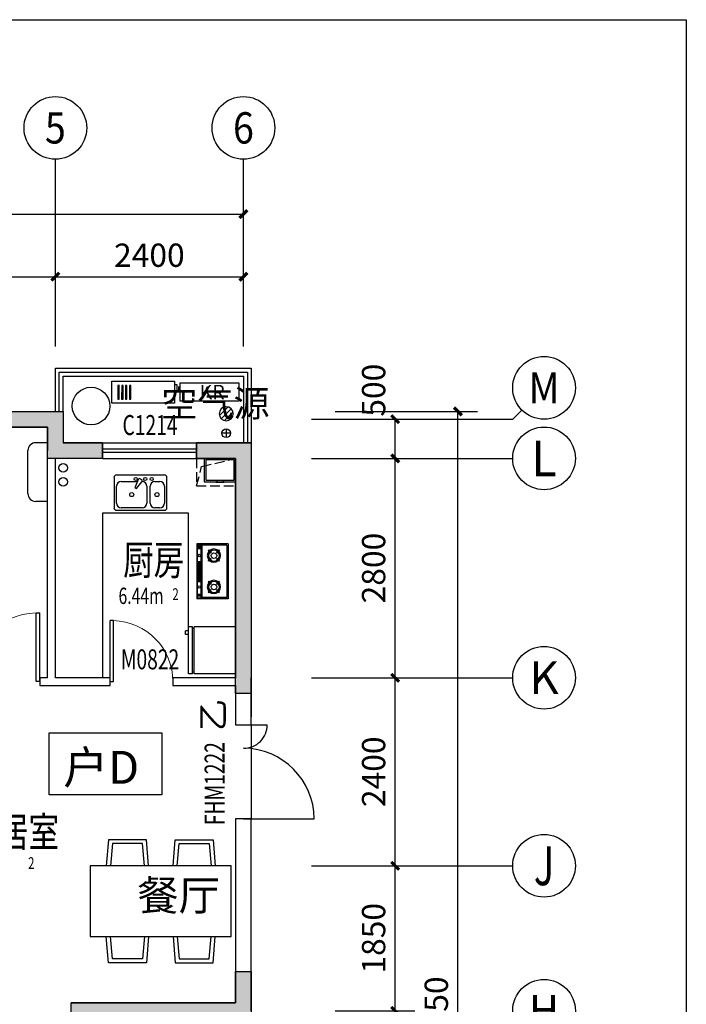
# Model space of a CAD drawing. Extents: x 237627 to 540161, y -310113 to -8888.
# Drawn here: x 252455 to 260961, y -21455 to -8888 of the extents above; entities that cross this region are included whole.
import ezdxf
from ezdxf.enums import TextEntityAlignment as Align

# ---------------------------------------------------------------- set-up
doc = ezdxf.new("R2010")
doc.units = 0
doc.header["$LTSCALE"] = 1000
doc.header["$MEASUREMENT"] = 0
doc.linetypes.add('DASH', pattern=[0.35, 0.25, -0.1])
for name, color, linetype in [('A-WATR-DRAN', 152, 'Continuous'), ('A-墙体', 255, 'Continuous'), ('A-家具', 8, 'Continuous'), ('A-房间名', 50, 'Continuous'), ('A-洁具', 215, 'Continuous'), ('A-看线', 140, 'Continuous'), ('A-设备', 13, 'Continuous'), ('A-门窗', 4, 'Continuous'), ('AXIS', 3, 'Continuous'), ('AXIS_TEXT', 7, 'Continuous'), ('PUB_DIM', 3, 'Continuous'), ('PUB_TEXT', 7, 'Continuous'), ('W-PS-DIM', 52, 'Continuous'), ('WALL', 255, 'Continuous'), ('WINDOW', 4, 'Continuous'), ('WINDOW_TEXT', 7, 'Continuous'), ('墙柱填充', 252, 'Continuous'), ('房间面积', 2, 'Continuous'), ('栏杆', 9, 'Continuous'), ('看线', 153, 'Continuous'), ('空间范围线', 8, 'DASH')]:
    doc.layers.add(name, color=color, linetype=linetype)
doc.styles.add('_TCH_AXIS', font='COMPLEX', dxfattribs={"bigfont": 'GBCBIG'})
doc.styles.add('_TCH_DIM_T3', font='SIMPLEX', dxfattribs={"width": 0.705882, "bigfont": 'GBCBIG'})
doc.styles.add('_TCH_SPACE', font='SIMPLEX', dxfattribs={"height": 5, "bigfont": 'GBCBIG'})
doc.styles.add('_TCH_WINDOW', font='txt.shx', dxfattribs={"height": 3.5, "bigfont": 'hzdx.shx'})
doc.styles.add('CNHJ', font='gbxwxt.shx', dxfattribs={"bigfont": 'gbhzfs.shx'})
doc.styles.add('COMPLEX', font='COMPLEX')
doc.styles.add('DIM_FONT', font='SIMPLEX', dxfattribs={"width": 0.7, "bigfont": 'GBCBIG'})
doc.styles.add('HJ-gbxwxt', font='gbxwxt.shx', dxfattribs={"width": 0.7, "bigfont": 'gbhzfs.shx'})
doc.styles.get("Standard").update_dxf_attribs({"font": 'gbenor.shx', "bigfont": 'gbcbig.shx'})
doc.styles.add('标注', font='gbenor.shx', dxfattribs={"width": 0.75, "height": 3, "bigfont": 'hztxt.shx'})
doc.dimstyles.new('_TCH_ARCH&&100', dxfattribs={"dimtxt": 297.5, "dimasz": 100, "dimexe": 250, "dimexo": 300, "dimgap": 126.25, "dimtad": 1, "dimdec": 0, "dimzin": 0, "dimdsep": 46, "dimtxsty": '_TCH_DIM_T3', "dimblk": 'ARCHTICK', "dimcen": 0.09, "dimclrt": 256, "dimazin": 2, "dimtfac": 1, "dimtdec": 0, "dimtix": 1, "dimtmove": 2, "dimatfit": 3, "dimfxl": 0, "dimtolj": 1, "dimtzin": 0, "dimarcsym": 0})

# ---------------------------------------------------------------- blocks, each defined once
blk = doc.blocks.new('canzhuo')
at = {"layer": 'A-家具'}
for points in [[(-86463, -159507), (-86490, -159172), (-86975, -159172), (-87002, -159507)], [(-86151, -159507), (-86124, -159172), (-85639, -159172), (-85612, -159507)], [(-86515, -159507), (-86540, -159222), (-86925, -159222), (-86950, -159507)], [(-86099, -159507), (-86074, -159222), (-85689, -159222), (-85664, -159507)], [(-86463, -160407), (-86490, -160742), (-86975, -160742), (-87002, -160407)], [(-86515, -160407), (-86540, -160692), (-86925, -160692), (-86950, -160407)], [(-86151, -160407), (-86124, -160742), (-85639, -160742), (-85612, -160407)], [(-86099, -160407), (-86074, -160692), (-85689, -160692), (-85664, -160407)]]:
    blk.add_lwpolyline(points, dxfattribs=at)
blk.add_lwpolyline([(-85407, -159507), (-87207, -159507), (-87207, -160407), (-85407, -160407)], close=True, dxfattribs=at)
blk = doc.blocks.new('meiqizhao')
at = {"layer": 'A-洁具'}
for p, q in [((-71230, -150957), (-71630, -150957)), ((-71630, -150957), (-71630, -151657)), ((-71623, -150972), (-71623, -151644)), ((-71573, -150972), (-71623, -150972)), ((-71581, -150992), (-71613, -150992)), ((-71613, -150992), (-71613, -151000)), ((-71613, -151000), (-71581, -151000)), ((-71581, -151010), (-71613, -151010)), ((-71613, -151010), (-71613, -151018)), ((-71613, -151018), (-71581, -151018)), ((-71581, -151000), (-71581, -150992)), ((-71581, -151018), (-71581, -151010)), ((-71573, -151644), (-71573, -150972)), ((-71565, -150957), (-71565, -151657)), ((-71247, -150974), (-71565, -150974)), ((-71483, -151042), (-71476, -151035)), ((-71483, -151042), (-71451, -151074)), ((-71476, -151035), (-71444, -151067)), ((-71345, -151035), (-71377, -151067)), ((-71338, -151042), (-71370, -151074)), ((-71338, -151042), (-71345, -151035)), ((-71247, -150974), (-71247, -151641)), ((-71230, -150957), (-71230, -151657)), ((-71483, -151173), (-71451, -151141)), ((-71476, -151180), (-71483, -151173)), ((-71476, -151180), (-71444, -151148)), ((-71451, -151074), (-71444, -151067)), ((-71444, -151148), (-71451, -151141)), ((-71370, -151074), (-71377, -151067)), ((-71377, -151148), (-71370, -151141)), ((-71345, -151180), (-71377, -151148)), ((-71338, -151173), (-71370, -151141)), ((-71345, -151180), (-71338, -151173)), ((-71581, -151185), (-71613, -151185)), ((-71613, -151185), (-71613, -151193)), ((-71613, -151193), (-71581, -151193)), ((-71581, -151202), (-71613, -151202)), ((-71613, -151202), (-71613, -151210)), ((-71613, -151210), (-71581, -151210)), ((-71581, -151220), (-71613, -151220)), ((-71613, -151220), (-71613, -151228)), ((-71613, -151228), (-71581, -151228)), ((-71581, -151237), (-71613, -151237)), ((-71613, -151237), (-71613, -151245)), ((-71613, -151245), (-71581, -151245)), ((-71581, -151255), (-71613, -151255)), ((-71613, -151255), (-71613, -151263)), ((-71613, -151263), (-71581, -151263)), ((-71581, -151272), (-71613, -151272)), ((-71613, -151272), (-71613, -151280)), ((-71613, -151280), (-71581, -151280)), ((-71581, -151290), (-71613, -151290)), ((-71613, -151290), (-71613, -151298)), ((-71613, -151298), (-71581, -151298)), ((-71581, -151193), (-71581, -151185)), ((-71581, -151210), (-71581, -151202)), ((-71581, -151228), (-71581, -151220)), ((-71581, -151245), (-71581, -151237)), ((-71581, -151263), (-71581, -151255)), ((-71581, -151280), (-71581, -151272)), ((-71581, -151298), (-71581, -151290)), ((-71581, -151307), (-71613, -151307)), ((-71613, -151307), (-71613, -151315)), ((-71613, -151315), (-71581, -151315)), ((-71581, -151325), (-71613, -151325)), ((-71613, -151325), (-71613, -151333)), ((-71613, -151333), (-71581, -151333)), ((-71581, -151342), (-71613, -151342)), ((-71613, -151342), (-71613, -151351)), ((-71613, -151351), (-71581, -151351)), ((-71581, -151360), (-71613, -151360)), ((-71613, -151360), (-71613, -151368)), ((-71613, -151368), (-71581, -151368)), ((-71581, -151378), (-71613, -151378)), ((-71613, -151378), (-71613, -151386)), ((-71613, -151386), (-71581, -151386)), ((-71581, -151395), (-71613, -151395)), ((-71613, -151395), (-71613, -151403)), ((-71613, -151403), (-71581, -151403)), ((-71581, -151413), (-71613, -151413)), ((-71613, -151413), (-71613, -151421)), ((-71613, -151421), (-71581, -151421)), ((-71581, -151315), (-71581, -151307)), ((-71581, -151333), (-71581, -151325)), ((-71581, -151351), (-71581, -151342)), ((-71581, -151368), (-71581, -151360)), ((-71581, -151386), (-71581, -151378)), ((-71581, -151403), (-71581, -151395)), ((-71581, -151421), (-71581, -151413)), ((-71581, -151430), (-71613, -151430)), ((-71613, -151430), (-71613, -151438)), ((-71613, -151438), (-71581, -151438)), ((-71581, -151438), (-71581, -151430)), ((-71483, -151442), (-71476, -151435)), ((-71483, -151442), (-71451, -151474)), ((-71483, -151573), (-71451, -151541)), ((-71476, -151435), (-71444, -151467)), ((-71476, -151580), (-71444, -151548)), ((-71451, -151474), (-71444, -151467)), ((-71444, -151548), (-71451, -151541)), ((-71345, -151435), (-71377, -151467)), ((-71370, -151474), (-71377, -151467)), ((-71377, -151548), (-71370, -151541)), ((-71345, -151580), (-71377, -151548)), ((-71338, -151442), (-71370, -151474)), ((-71338, -151573), (-71370, -151541)), ((-71338, -151442), (-71345, -151435)), ((-71230, -151657), (-71630, -151657)), ((-71623, -151644), (-71573, -151644)), ((-71613, -151597), (-71581, -151597)), ((-71613, -151605), (-71613, -151597)), ((-71581, -151605), (-71613, -151605)), ((-71613, -151614), (-71581, -151614)), ((-71613, -151623), (-71613, -151614)), ((-71581, -151623), (-71613, -151623)), ((-71581, -151597), (-71581, -151605)), ((-71581, -151614), (-71581, -151623)), ((-71247, -151641), (-71565, -151641)), ((-71476, -151580), (-71483, -151573)), ((-71345, -151580), (-71338, -151573))]:
    blk.add_line(p, q, dxfattribs=at)
for centre, radius in [((-71598, -151107), 16.3), ((-71410, -151107), 35), ((-71598, -151507), 16.3), ((-71410, -151507), 35)]:
    blk.add_circle(centre, radius, dxfattribs=at)
for centre, radius, start, end in [((-71410, -151107), 85, 138.4656, 221.721), ((-71410, -151107), 85, 48.279, 131.721), ((-71410, -151107), 70, 48.9827, 131.0173), ((-71410, -151107), 85, 318.279, 41.5344), ((-71410, -151107), 70, 139.2094, 221.0173), ((-71410, -151107), 85, 228.4655, 311.5345), ((-71410, -151107), 70, 229.2094, 310.7906), ((-71410, -151107), 70, 318.9827, 40.7906), ((-71410, -151507), 85, 48.279, 131.721), ((-71410, -151507), 85, 138.4656, 221.721), ((-71410, -151507), 70, 139.2094, 221.0173), ((-71410, -151507), 70, 48.9827, 131.0173), ((-71410, -151507), 70, 318.9827, 40.7906), ((-71410, -151507), 85, 318.279, 41.5344), ((-71410, -151507), 85, 228.4655, 311.5345), ((-71410, -151507), 70, 229.2094, 310.7906)]:
    blk.add_arc(centre, radius, start, end, dxfattribs=at)
blk = doc.blocks.new('bingxiang')
at = {"layer": 'A-洁具'}
for p, q in [((-71734, -152166), (-71774, -152166)), ((-71774, -152216), (-71774, -152166)), ((-71684, -152116), (-71734, -152116)), ((-71734, -152716), (-71734, -152116)), ((-71684, -152136), (-71684, -152116)), ((-71664, -152136), (-71684, -152136)), ((-71684, -152696), (-71684, -152136)), ((-71664, -152136), (-71664, -152116)), ((-71134, -152116), (-71664, -152116)), ((-71664, -152696), (-71664, -152136)), ((-71134, -152716), (-71134, -152116)), ((-71734, -152216), (-71774, -152216)), ((-71684, -152716), (-71734, -152716)), ((-71684, -152716), (-71684, -152696)), ((-71664, -152696), (-71684, -152696)), ((-71664, -152716), (-71664, -152696)), ((-71134, -152716), (-71664, -152716))]:
    blk.add_line(p, q, dxfattribs=at)
at = {"layer": 'A-洁具', "style": 'DIM_FONT', "width": 0.8, "flags": 9}
for tag in ['XSIZE', 'YSIZE', 'XSIZE', 'YSIZE']:
    blk.add_attdef(tag, (-71134, -152716), '', height=0.5, rotation=90, dxfattribs=at)
blk = doc.blocks.new('shuichi')
at = {"layer": 'A-洁具'}
for p, q in [((-71873, -149776), (-72487, -149776)), ((-72517, -149806), (-72517, -150195)), ((-72487, -150134), (-72487, -149919)), ((-72425, -149857), (-72220, -149857)), ((-72211, -149835), (-72250, -149938)), ((-72232, -149948), (-72162, -149863)), ((-72182, -149824), (-72168, -149832)), ((-72098, -149919), (-72098, -150134)), ((-72057, -150134), (-72057, -149919)), ((-71996, -149857), (-71934, -149857)), ((-71873, -149919), (-71873, -150134)), ((-71842, -150195), (-71842, -149806)), ((-72250, -149938), (-72232, -149948)), ((-72487, -150226), (-71873, -150226)), ((-72159, -150195), (-72425, -150195)), ((-71934, -150195), (-71996, -150195))]:
    blk.add_line(p, q, dxfattribs=at)
for centre, radius in [((-72241, -149827), 20.5), ((-72119, -149827), 20.5), ((-72037, -149827), 20.5), ((-72292, -150026), 25.6), ((-71970, -150026), 25.6)]:
    blk.add_circle(centre, radius, dxfattribs=at)
for centre, radius, start, end in [((-72487, -149806), 30.7, 90, 180), ((-71873, -149806), 30.7, 0, 90), ((-72425, -149919), 61.4, 90, 180), ((-72192, -149842), 20.5, 60, 159.4623), ((-72178, -149850), 20.5, 320.5377, 60), ((-72159, -149919), 61.4, 0, 90), ((-71996, -149919), 61.4, 90, 180), ((-71934, -149919), 61.4, 0, 90), ((-72425, -150134), 61.4, 180, 270), ((-72159, -150134), 61.4, 270, 0), ((-71996, -150134), 61.4, 180, 270), ((-71934, -150134), 61.4, 270, 0), ((-72487, -150195), 30.7, 180, 270), ((-71873, -150195), 30.7, 270, 0)]:
    blk.add_arc(centre, radius, start, end, dxfattribs=at)
blk = doc.blocks.new('kt')
at = {"layer": 'A-WATR-DRAN'}
for p, q in [((-528378, 650031), (-528378, 650581)), ((-528128, 650681), (-528278, 650681)), ((-528128, 649931), (-528128, 650681)), ((-528128, 649931), (-528278, 649931))]:
    blk.add_line(p, q, dxfattribs=at)
for centre, start, end in [((-528278, 650581), 90, 180), ((-528278, 650031), 180, 270)]:
    blk.add_arc(centre, 100, start, end, dxfattribs=at)
blk = doc.blocks.new('KR')
at = {"layer": 'A-设备', "color": 9}
blk.add_lwpolyline([(-529728, 411568), (-530488, 411568), (-530488, 411343), (-529728, 411343)], close=True, dxfattribs=at)
at = {"layer": 'PUB_TEXT', "style": 'CNHJ'}
blk.add_text('KR', height=184, dxfattribs=at).set_placement((-530235, 411363))
blk = doc.blocks.new('kt01')
at = {"layer": '空间范围线', "linetype": 'Continuous'}
for points in [[(739, -415), (-49, -276), (0, 0), (788, -139)], [(85, -68), (67, -65), (37, -237), (54, -241)], [(134, -77), (116, -74), (85, -246), (103, -249)], [(182, -86), (164, -82), (134, -255), (152, -258)], [(231, -94), (213, -91), (183, -263), (201, -266)], [(813, -189), (780, -183), (766, -263), (799, -269)]]:
    blk.add_lwpolyline(points, close=True, dxfattribs=at)
blk = doc.blocks.new('_ArchTick')
at = {"color": 0, "linetype": 'ByBlock', "const_width": 0.4}
blk.add_lwpolyline([(-0.5, -0.5), (0.5, 0.5)], dxfattribs=at)
blk = doc.blocks.new('*D43')
at = {"layer": 'AXIS', "color": 0, "lineweight": -2, "transparency": 16777216}
for p, q in [((256480, -19687), (257496, -19687)), ((257246, -21537), (257246, -19687)), ((256480, -21537), (257496, -21537))]:
    blk.add_line(p, q, dxfattribs=at)
at = {"layer": 'Defpoints', "color": 0, "transparency": 16777216}
for p in [(256180, -19687), (257246, -19687), (256180, -21537)]:
    blk.add_point(p, dxfattribs=at)
at = {"layer": 'AXIS', "color": 0, "lineweight": -2, "transparency": 16777216, "xscale": 100, "yscale": 100, "zscale": 100}
for p, rotation in [((257246, -19687), 90), ((257246, -21537), 270)]:
    blk.add_blockref('_ArchTick', p, dxfattribs=dict(at, rotation=rotation))
at = {"layer": 'AXIS', "transparency": 16777216, "insert": (256971, -20612), "char_height": 297.5, "attachment_point": 5, "rotation": 90, "style": '_TCH_DIM_T3'}
blk.add_mtext('\\A1;1850', dxfattribs=at)
blk = doc.blocks.new('*D44')
at = {"layer": 'AXIS', "color": 0, "lineweight": -2, "transparency": 16777216}
for p, q in [((256480, -17287), (257496, -17287)), ((257246, -19687), (257246, -17287)), ((256480, -19687), (257496, -19687))]:
    blk.add_line(p, q, dxfattribs=at)
at = {"layer": 'Defpoints', "color": 0, "transparency": 16777216}
for p in [(256180, -17287), (257246, -17287), (256180, -19687)]:
    blk.add_point(p, dxfattribs=at)
at = {"layer": 'AXIS', "color": 0, "lineweight": -2, "transparency": 16777216, "xscale": 100, "yscale": 100, "zscale": 100}
for p, rotation in [((257246, -17287), 90), ((257246, -19687), 270)]:
    blk.add_blockref('_ArchTick', p, dxfattribs=dict(at, rotation=rotation))
at = {"layer": 'AXIS', "transparency": 16777216, "insert": (256971, -18487), "char_height": 297.5, "attachment_point": 5, "rotation": 90, "style": '_TCH_DIM_T3'}
blk.add_mtext('\\A1;2400', dxfattribs=at)
blk = doc.blocks.new('*D45')
at = {"layer": 'AXIS', "color": 0, "lineweight": -2, "transparency": 16777216}
for p, q in [((256480, -14487), (257496, -14487)), ((257246, -17287), (257246, -14487)), ((256480, -17287), (257496, -17287))]:
    blk.add_line(p, q, dxfattribs=at)
at = {"layer": 'Defpoints', "color": 0, "transparency": 16777216}
for p in [(256180, -14487), (257246, -14487), (256180, -17287)]:
    blk.add_point(p, dxfattribs=at)
at = {"layer": 'AXIS', "color": 0, "lineweight": -2, "transparency": 16777216, "xscale": 100, "yscale": 100, "zscale": 100}
for p, rotation in [((257246, -14487), 90), ((257246, -17287), 270)]:
    blk.add_blockref('_ArchTick', p, dxfattribs=dict(at, rotation=rotation))
at = {"layer": 'AXIS', "transparency": 16777216, "insert": (256971, -15887), "char_height": 297.5, "attachment_point": 5, "rotation": 90, "style": '_TCH_DIM_T3'}
blk.add_mtext('\\A1;2800', dxfattribs=at)
blk = doc.blocks.new('*D46')
at = {"layer": 'AXIS', "color": 0, "lineweight": -2, "transparency": 16777216}
for p, q in [((256480, -13987), (257496, -13987)), ((257246, -14487), (257246, -13987)), ((256480, -14487), (257496, -14487))]:
    blk.add_line(p, q, dxfattribs=at)
at = {"layer": 'Defpoints', "color": 0, "transparency": 16777216}
for p in [(256180, -13987), (257246, -13987), (256180, -14487)]:
    blk.add_point(p, dxfattribs=at)
at = {"layer": 'AXIS', "color": 0, "lineweight": -2, "transparency": 16777216, "xscale": 100, "yscale": 100, "zscale": 100}
for p, rotation in [((257246, -13987), 90), ((257246, -14487), 270)]:
    blk.add_blockref('_ArchTick', p, dxfattribs=dict(at, rotation=rotation))
at = {"layer": 'AXIS', "transparency": 16777216, "insert": (256971, -13617), "char_height": 297.5, "attachment_point": 5, "rotation": 90, "style": '_TCH_DIM_T3'}
blk.add_mtext('\\A1;500', dxfattribs=at)
blk = doc.blocks.new('*D47')
at = {"layer": 'AXIS', "color": 0, "lineweight": -2, "transparency": 16777216}
for p, q in [((256480, -13887), (258296, -13887)), ((258046, -29437), (258046, -13887)), ((256480, -29437), (258296, -29437))]:
    blk.add_line(p, q, dxfattribs=at)
at = {"layer": 'Defpoints', "color": 0, "transparency": 16777216}
for p in [(256180, -13887), (258046, -13887), (256180, -29437)]:
    blk.add_point(p, dxfattribs=at)
at = {"layer": 'AXIS', "color": 0, "lineweight": -2, "transparency": 16777216, "xscale": 100, "yscale": 100, "zscale": 100}
for p, rotation in [((258046, -13887), 90), ((258046, -29437), 270)]:
    blk.add_blockref('_ArchTick', p, dxfattribs=dict(at, rotation=rotation))
at = {"layer": 'AXIS', "transparency": 16777216, "insert": (257771, -21662), "char_height": 297.5, "attachment_point": 5, "rotation": 90, "style": '_TCH_DIM_T3'}
blk.add_mtext('\\A1;15550', dxfattribs=at)
blk = doc.blocks.new('*D34')
at = {"layer": 'AXIS', "color": 0, "lineweight": -2, "transparency": 16777216}
for p, q in [((249810, -12759), (249810, -11919)), ((252910, -12759), (252910, -11919)), ((249810, -12169), (252910, -12169))]:
    blk.add_line(p, q, dxfattribs=at)
at = {"layer": 'Defpoints', "color": 0, "transparency": 16777216}
for p in [(252910, -12169), (249810, -13059), (252910, -13059)]:
    blk.add_point(p, dxfattribs=at)
at = {"layer": 'AXIS', "color": 0, "lineweight": -2, "transparency": 16777216, "xscale": 100, "yscale": 100, "zscale": 100, "rotation": 180}
blk.add_blockref('_ArchTick', (249810, -12169), dxfattribs=at)
at = {"layer": 'AXIS', "color": 0, "lineweight": -2, "transparency": 16777216, "xscale": 100, "yscale": 100, "zscale": 100}
blk.add_blockref('_ArchTick', (252910, -12169), dxfattribs=at)
at = {"layer": 'AXIS', "transparency": 16777216, "insert": (251360, -11894), "char_height": 297.5, "attachment_point": 5, "style": '_TCH_DIM_T3'}
blk.add_mtext('\\A1;3100', dxfattribs=at)
blk = doc.blocks.new('*D35')
at = {"layer": 'AXIS', "color": 0, "lineweight": -2, "transparency": 16777216}
for p, q in [((252910, -12759), (252910, -11919)), ((255310, -12759), (255310, -11919)), ((252910, -12169), (255310, -12169))]:
    blk.add_line(p, q, dxfattribs=at)
at = {"layer": 'Defpoints', "color": 0, "transparency": 16777216}
for p in [(255310, -12169), (252910, -13059), (255310, -13059)]:
    blk.add_point(p, dxfattribs=at)
at = {"layer": 'AXIS', "color": 0, "lineweight": -2, "transparency": 16777216, "xscale": 100, "yscale": 100, "zscale": 100, "rotation": 180}
blk.add_blockref('_ArchTick', (252910, -12169), dxfattribs=at)
at = {"layer": 'AXIS', "color": 0, "lineweight": -2, "transparency": 16777216, "xscale": 100, "yscale": 100, "zscale": 100}
blk.add_blockref('_ArchTick', (255310, -12169), dxfattribs=at)
at = {"layer": 'AXIS', "transparency": 16777216, "insert": (254110, -11894), "char_height": 297.5, "attachment_point": 5, "style": '_TCH_DIM_T3'}
blk.add_mtext('\\A1;2400', dxfattribs=at)
blk = doc.blocks.new('*D36')
at = {"layer": 'AXIS', "color": 0, "lineweight": -2, "transparency": 16777216}
for p, q in [((247810, -12759), (247810, -11119)), ((255310, -12759), (255310, -11119)), ((247810, -11369), (255310, -11369))]:
    blk.add_line(p, q, dxfattribs=at)
at = {"layer": 'Defpoints', "color": 0, "transparency": 16777216}
for p in [(255310, -11369), (247810, -13059), (255310, -13059)]:
    blk.add_point(p, dxfattribs=at)
at = {"layer": 'AXIS', "color": 0, "lineweight": -2, "transparency": 16777216, "xscale": 100, "yscale": 100, "zscale": 100, "rotation": 180}
blk.add_blockref('_ArchTick', (247810, -11369), dxfattribs=at)
at = {"layer": 'AXIS', "color": 0, "lineweight": -2, "transparency": 16777216, "xscale": 100, "yscale": 100, "zscale": 100}
blk.add_blockref('_ArchTick', (255310, -11369), dxfattribs=at)
at = {"layer": 'AXIS', "transparency": 16777216, "insert": (251560, -11094), "char_height": 297.5, "attachment_point": 5, "style": '_TCH_DIM_T3'}
blk.add_mtext('\\A1;7500', dxfattribs=at)
blk = doc.blocks.new('_AXISO')
blk.add_circle((0, 0), 0.5)
at = {"layer": 'AXIS_TEXT', "style": 'COMPLEX', "width": 1.041667}
blk.add_attdef('A', text='', height=0.56, dxfattribs=at).set_placement((-0.25, -0.28), (0.25, -0.28), align=Align.FIT)
blk = doc.blocks.new('$DorLib2D$00000224')
at = {"color": 0}
for p, q in [((0.5, -0.001), (0.5, 0.753)), ((-0.5, 0), (-0.5, 0.253))]:
    blk.add_line(p, q, dxfattribs=at)
for centre, radius, start, end in [((0.505, -0.002), 0.755, 90.3505, 179.7238), ((-0.501, 0.003), 0.251, 359.7899, 89.8193)]:
    blk.add_arc(centre, radius, start, end, dxfattribs=at)
blk = doc.blocks.new('$DorLib2D$00000001')
for p, q in [((0.45, 0.975), (0.5, 0.975)), ((0.45, 0), (0.45, 0.975)), ((0.5, 0), (0.5, 0.975)), ((0.5, 0), (0.45, 0))]:
    blk.add_line(p, q)
at = {"lineweight": 13}
blk.add_arc((0.475, 0), 0.975, 91.4693, 180, dxfattribs=at)
blk = doc.blocks.new('DL')
at = {"linetype": 'Continuous'}
for p, q in [((-87, 23), (23, -87)), ((-64, 64), (64, -64)), ((-23, 87), (87, -23))]:
    blk.add_line(p, q, dxfattribs=at)
blk.add_circle((0, 0), 90, dxfattribs=at)

msp = doc.modelspace()

# ---------------------------------------------------------------- hatches: boundary and pattern name
at = {"layer": '墙柱填充'}
for points in [[(253010.2, -14286.9), (253510.2, -14286.9), (253510.2, -14486.9), (252810.2, -14486.9), (252810.2, -14086.9), (252110.2, -14086.9), (252110.2, -13886.9), (253010.2, -13886.9)], [(255410.2, -17486.9), (255210.2, -17486.9), (255210.2, -14486.9), (254710.2, -14486.9), (254710.2, -14286.9), (255410.2, -14286.9)], [(253110.2, -21636.9), (253110.2, -21436.9), (255210.2, -21436.9), (255210.2, -21036.9), (255410.2, -21036.9), (255410.2, -21636.9)]]:
    msp.add_hatch(color=256, dxfattribs=at).paths.add_polyline_path(points)

# ---------------------------------------------------------------- linework, layer by layer
at = {"color": 1}
msp.add_lwpolyline([(242709.8, -8888.2), (260961, -8888.2), (260961, -36556.2), (242709.8, -36556.2)], close=True, dxfattribs=at)
at = {"layer": 'A-墙体'}
for p, q in [((253010.2, -13886.9), (253010.2, -14287)), ((252810.2, -14086.9), (252810.2, -14387)), ((253510.2, -14286.9), (253010.2, -14287)), ((253510.2, -14486.9), (253510.2, -14286.9)), ((255410.2, -14286.9), (254710.2, -14286.9)), ((254710.2, -14286.9), (254710.2, -14486.9)), ((253510.2, -14486.9), (252910.2, -14487)), ((254660.2, -14486.9), (255210.2, -14486.9))]:
    msp.add_line(p, q, dxfattribs=at)
for points in [[(255410.2, -14286.9), (255410.2, -17786.9)], [(255210.2, -14486.9), (255210.2, -17286.9)]]:
    msp.add_lwpolyline(points, dxfattribs=at)
at = {"layer": 'A-洁具'}
msp.add_lwpolyline([(254610.2, -17186.9), (254610.2, -15186.9), (253510.2, -15186.9), (253510.2, -17286.9), (252910.2, -17286.9)], dxfattribs=at)
at = {"layer": 'A-看线'}
for points in [[(252910.2, -13887), (252910.2, -13336.9), (255410.2, -13336.9), (255410.2, -14287)], [(253010.2, -13887), (253010.2, -13436.9), (255310.2, -13436.9), (255310.2, -14287)]]:
    msp.add_lwpolyline(points, dxfattribs=at)
at = {"layer": 'A-设备', "linetype": 'Continuous'}
for p, q in [((254956.7, -14786.9), (254956.7, -14796.9)), ((255063.7, -14796.9), (254956.7, -14796.9)), ((254970.2, -14766.9), (254970.2, -14786.9)), ((255050.2, -14766.9), (255050.2, -14786.9)), ((255063.7, -14796.9), (255063.7, -14786.9))]:
    msp.add_line(p, q, dxfattribs=at)
at = {"layer": 'A-设备', "linetype": 'DASH', "ltscale": 0.5}
for points in [[(255210.2, -14486.9), (254710.2, -14486.9), (254710.2, -14836.9), (255210.2, -14836.9), (255210.2, -14486.9)], [(254710.2, -14836.9), (254777, -14592.5), (255210.2, -14486.9)]]:
    msp.add_lwpolyline(points, dxfattribs=at)
at = {"layer": 'A-设备', "linetype": 'Continuous'}
msp.add_lwpolyline([(255210.2, -14486.9), (254810.2, -14486.9), (254810.2, -14786.9), (255210.2, -14786.9), (255210.2, -14486.9)], dxfattribs=at)
msp.add_lwpolyline([(255190.2, -14506.9), (254830.2, -14506.9), (254830.2, -14766.9), (255190.2, -14766.9)], close=True, dxfattribs=at)
at = {"layer": 'A-设备', "color": 9, "linetype": 'ByBlock'}
msp.add_circle((253365.8, -13819.3), 240, dxfattribs=at)
at = {"layer": 'A-门窗'}
for points in [[(253510.2, -14286.9), (254710.2, -14286.9)], [(253510.2, -14366.9), (254710.2, -14366.9)], [(253510.2, -14406.9), (254710.2, -14406.9)], [(253510.2, -14486.9), (254710.2, -14486.9)]]:
    msp.add_lwpolyline(points, dxfattribs=at)
at = {"layer": 'AXIS'}
for p, q in [((252910.2, -13058.7), (252910.2, -10669)), ((255310.2, -13058.7), (255310.2, -10669)), ((258862.9, -13869.8), (258745.7, -13986.9)), ((256180.4, -13986.9), (258745.7, -13986.9)), ((256180.4, -14486.9), (258745.7, -14486.9)), ((256180.4, -17286.9), (258745.7, -17286.9)), ((256180.4, -19686.9), (258745.7, -19686.9))]:
    msp.add_line(p, q, dxfattribs=at)
for centre in [(252910.2, -10269), (255310.2, -10269)]:
    msp.add_circle(centre, 400, dxfattribs=at)
at = {"layer": 'PUB_DIM'}
msp.add_lwpolyline([(252832, -17990.2), (254269.3, -17990.2), (254269.3, -18780.5), (252832, -18780.5)], close=True, dxfattribs=at)
at = {"layer": 'W-PS-DIM', "ltscale": 100}
for p, q in [((255145.2, -14166.9), (255035.2, -14166.9)), ((255090.2, -14111.9), (255090.2, -14221.9))]:
    msp.add_line(p, q, dxfattribs=at)
for centre in [(255090.2, -14166.9), (253010.2, -14606.9), (253010.2, -14786.9)]:
    msp.add_circle(centre, 55, dxfattribs=at)
at = {"layer": 'WALL'}
for p, q in [((252110.2, -13886.9), (253010.2, -13886.9)), ((252110.2, -14086.9), (252810.2, -14086.9)), ((252810.2, -17286.9), (252810.2, -14387)), ((252910.2, -17286.9), (252910.2, -14487)), ((253610.2, -17286.9), (252910.2, -17286.9)), ((253610.2, -17386.9), (253610.2, -17286.9)), ((255210.2, -17286.9), (254410.2, -17286.9)), ((254410.2, -17286.9), (254410.2, -17386.9)), ((255410.2, -17886.9), (255410.2, -17286.9)), ((252910.2, -17386.9), (253610.2, -17386.9)), ((254410.2, -17386.9), (255210.2, -17386.9)), ((255210.2, -17386.9), (255210.2, -17886.9)), ((255210.2, -17886.9), (255410.2, -17886.9)), ((255410.2, -19086.9), (255210.2, -19086.9)), ((255210.2, -19086.9), (255210.2, -21436.9)), ((255410.2, -21536.9), (255410.2, -19086.9)), ((255210.2, -21436.9), (253110.2, -21436.9)), ((253110.2, -21636.9), (253110.2, -21436.9))]:
    msp.add_line(p, q, dxfattribs=at)
at = {"layer": 'WALL', "linetype": 'DASH'}
for p, q in [((252810.2, -17286.9), (252710.2, -17286.9)), ((252710.2, -17286.9), (252710.2, -17386.9)), ((252710.2, -17386.9), (252910.2, -17386.9))]:
    msp.add_line(p, q, dxfattribs=at)
at = {"layer": 'WALL'}
msp.add_lwpolyline([(253010.2, -14286.9), (253510.2, -14286.9), (253510.2, -14486.9), (252810.2, -14486.9), (252810.2, -14086.9), (252110.2, -14086.9), (252110.2, -13886.9), (253010.2, -13886.9), (253010.2, -14286.9)], dxfattribs=at)
for points in [[(255410.2, -17486.9), (255210.2, -17486.9), (255210.2, -14486.9), (254710.2, -14486.9), (254710.2, -14286.9), (255410.2, -14286.9)], [(253110.2, -21636.9), (253110.2, -21436.9), (255210.2, -21436.9), (255210.2, -21036.9), (255410.2, -21036.9), (255410.2, -21636.9)]]:
    msp.add_lwpolyline(points, close=True, dxfattribs=at)
at = {"layer": 'WINDOW'}
msp.add_line((255410.2, -17886.9), (255410.2, -19086.9), dxfattribs=at)
at = {"layer": '栏杆'}
msp.add_lwpolyline([(252960.2, -13887), (252960.2, -13386.9), (255360.2, -13386.9), (255360.2, -14287)], dxfattribs=at)

# ---------------------------------------------------------------- block references
at = {"layer": 'A-墙体'}
for name, p in [('meiqizhao', (326343.8, 135378.9)), ('bingxiang', (326343.8, 135478.9)), ('canzhuo', (340562.6, 139818.2))]:
    msp.add_blockref(name, p, dxfattribs=at)
at = {"layer": 'A-洁具'}
for name, p in [('KR', (784985, -425096.2)), ('shuichi', (326176.2, 135076.3))]:
    msp.add_blockref(name, p, dxfattribs=at)
at = {"layer": 'A-门窗', "linetype": 'DASH', "xscale": -900, "yscale": -900, "zscale": 100, "rotation": 180}
msp.add_blockref('$DorLib2D$00000001', (252260.2, -17336.9), dxfattribs=at)
at = {"layer": 'AXIS'}
ref = msp.add_blockref('_AXISO', (259145.7, -13586.9), dxfattribs=dict(at, xscale=800, yscale=800, zscale=800))
ref.add_attrib('A', 'M', dxfattribs={"layer": 'AXIS_TEXT', "height": 396, "style": '_TCH_AXIS'}).set_placement((258947.7, -13784.9), (259343.7, -13784.9), align=Align.FIT)
ref = msp.add_blockref('_AXISO', (259145.7, -14486.9), dxfattribs=dict(at, xscale=800, yscale=800, zscale=800))
ref.add_attrib('A', 'L', dxfattribs={"layer": 'AXIS_TEXT', "height": 455.7, "style": '_TCH_AXIS'}).set_placement((258983, -14714.8), (259308.4, -14714.8), align=Align.FIT)
ref = msp.add_blockref('_AXISO', (259145.7, -17286.9), dxfattribs=dict(at, xscale=800, yscale=800, zscale=800))
ref.add_attrib('A', 'K', dxfattribs={"layer": 'AXIS_TEXT', "height": 415.3, "style": '_TCH_AXIS'}).set_placement((258957.8, -17494.5), (259333.6, -17494.5), align=Align.FIT)
ref = msp.add_blockref('_AXISO', (259145.7, -19686.9), dxfattribs=dict(at, xscale=800, yscale=800, zscale=800))
ref.add_attrib('A', 'J', dxfattribs={"layer": 'AXIS_TEXT', "height": 496.1, "style": '_TCH_AXIS'}).set_placement((259015.8, -19934.9), (259275.6, -19934.9), align=Align.FIT)
ref = msp.add_blockref('_AXISO', (259145.7, -21536.9), dxfattribs=dict(at, xscale=800, yscale=800, zscale=800))
ref.add_attrib('A', 'H', dxfattribs={"layer": 'AXIS_TEXT', "height": 405.5, "style": '_TCH_AXIS'}).set_placement((258952.6, -21739.7), (259338.8, -21739.7), align=Align.FIT)
at = {"layer": 'W-PS-DIM', "xscale": -1, "rotation": 180}
msp.add_blockref('DL', (255090.2, -13917.9), dxfattribs=at)
at = {"layer": 'WINDOW'}
for name, p, xscale, yscale, zscale, rotation in [('$DorLib2D$00000001', (254010.2, -17336.9), 800, -800, 800, 179.9999999998833), ('$DorLib2D$00000224', (255310.2, -18486.9), 1200, 1200, 1200, 270.0000000016071)]:
    msp.add_blockref(name, p, dxfattribs=dict(at, xscale=xscale, yscale=yscale, zscale=zscale, rotation=rotation))
at = {"layer": '看线'}
msp.add_blockref('kt', (780938.2, -664967.8), dxfattribs=at)
at = {"layer": '空间范围线', "linetype": 'Continuous', "rotation": 9.999999904071121}
msp.add_blockref('kt01', (253629.9, -13502.6), dxfattribs=at)

# ---------------------------------------------------------------- texts
at = {"layer": 'A-房间名'}
msp.add_text('空气源', height=337.59, dxfattribs=at).set_placement((254261.8, -13954.6))
at = {"layer": 'A-房间名', "style": '标注', "width": 0.75}
for s, p in [('厨房', (253775.7, -15973.1)), ('起居室', (251790.1, -19443.6))]:
    msp.add_text(s, height=380, rotation=0, dxfattribs=at).set_placement(p)
at = {"layer": 'A-房间名', "style": '_TCH_SPACE'}
msp.add_text('餐厅', height=385.82, dxfattribs=at).set_placement((253956.3, -20257.5))
at = {"layer": 'AXIS_TEXT', "style": '_TCH_AXIS'}
for s, p, p2 in [('5', (252777.1, -10468.6), (253043.3, -10468.6)), ('6', (255177.1, -10468.6), (255443.3, -10468.6))]:
    msp.add_text(s, height=399.4, dxfattribs=at).set_placement(p, p2, align=Align.FIT)
at = {"layer": 'PUB_DIM', "style": 'HJ-gbxwxt'}
msp.add_text('户D', height=420, rotation=360, dxfattribs=at).set_placement((253495, -18430.8), align=Align.MIDDLE_CENTER)
at = {"layer": 'WINDOW_TEXT', "style": '_TCH_WINDOW', "width": 0.705882}
for s, p in [('C1214', (253767.2, -14189.3)), ('M0822', (253746, -17180))]:
    msp.add_text(s, height=255, dxfattribs=at).set_placement(p)
at = {"layer": 'WINDOW_TEXT', "style": '_TCH_WINDOW'}
msp.add_text('乙', height=300, rotation=90, dxfattribs=at).set_placement((255069.5, -17967.8))
at = {"layer": 'WINDOW_TEXT', "style": '_TCH_WINDOW', "width": 0.705882}
msp.add_text('FHM1222', height=255, rotation=90, dxfattribs=at).set_placement((255069.5, -19167.8))
at = {"layer": '房间面积', "style": '_TCH_SPACE', "width": 0.705882}
for s, height, p in [('6.44m', 208.25, (253716.2, -16345.6)), ('2', 150, (254404.2, -16295.7)), ('2', 150, (252562.7, -19727.6))]:
    msp.add_text(s, height=height, rotation=0.00001, dxfattribs=at).set_placement(p)

# ---------------------------------------------------------------- dimensions: what is measured, and where the dimension line sits
at = {"layer": 'AXIS'}
for p1, p2, distance, picture, middle in [((247810.2, -13058.7), (255310.2, -13058.7), 1689.7, '*D36', (251560.2, -11094)), ((249810.2, -13058.7), (252910.2, -13058.7), 889.7, '*D34', (251360.2, -11894)), ((252910.2, -13058.7), (255310.2, -13058.7), 889.7, '*D35', (254110.2, -11894)), ((256180.4, -29436.8), (256180.4, -13886.9), -1865.3, '*D47', (257770.7, -21661.9)), ((256180.4, -17286.9), (256180.4, -14486.9), -1065.3, '*D45', (256970.7, -15886.9)), ((256180.4, -19686.9), (256180.4, -17286.9), -1065.3, '*D44', (256970.7, -18486.9)), ((256180.4, -21536.9), (256180.4, -19686.9), -1065.3, '*D43', (256970.7, -20611.9))]:
    dim = msp.add_aligned_dim(p1=p1, p2=p2, distance=distance, dimstyle='_TCH_ARCH&&100', dxfattribs=at)
    dim.commit()
    dim.dimension.update_dxf_attribs({"geometry": picture, "text_midpoint": middle})
dim = msp.add_linear_dim(base=(257245.7, -13986.9), p1=(256180.4, -14486.9), p2=(256180.4, -13986.9), angle=90, dimstyle='_TCH_ARCH&&100', dxfattribs=at)
dim.commit()
dim.dimension.update_dxf_attribs({"geometry": '*D46', "text_midpoint": (256970.7, -13616.9), "dimtype": 129})

doc.saveas('drawing.dxf')
